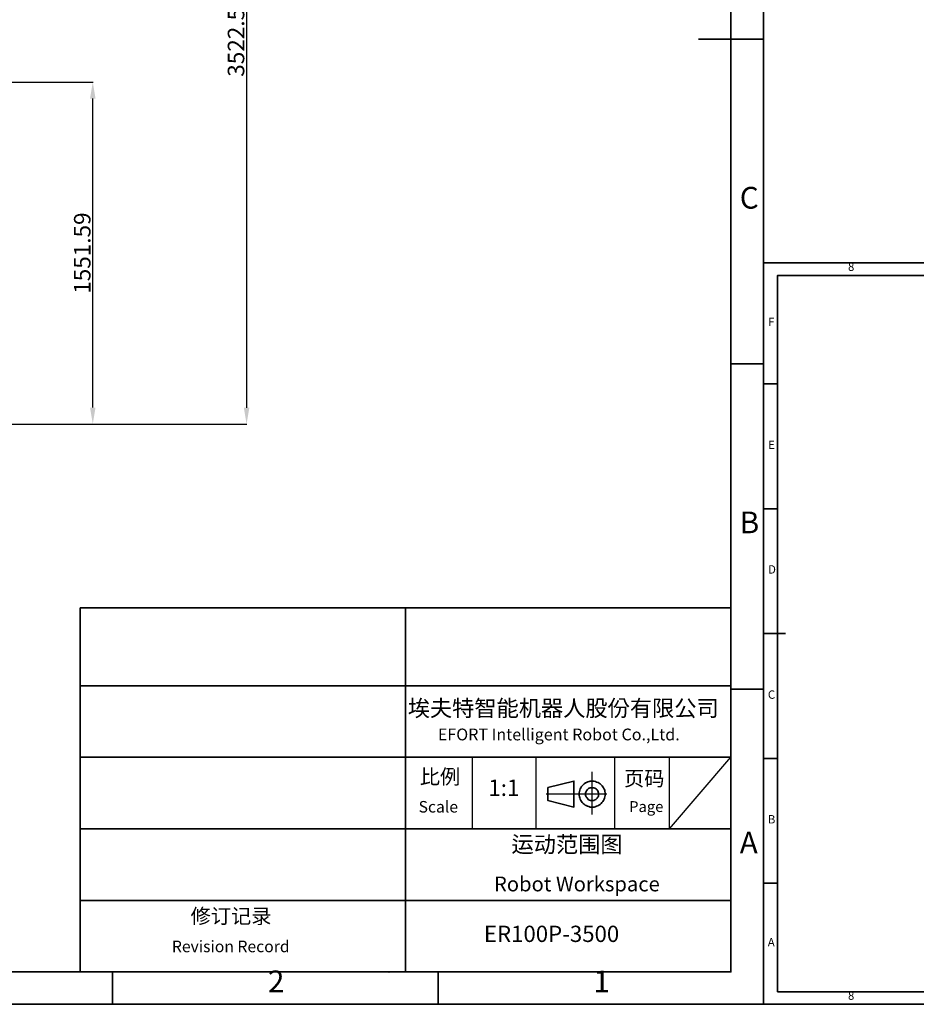
# Model space of a CAD drawing. Units: millimetres. Extents: x 1802 to 18957, y 249 to 9017.
# Drawn here: x 10824 to 14890, y 249 to 4716 of the extents above; entities that cross this region are included whole.
import ezdxf

# ---------------------------------------------------------------- set-up
doc = ezdxf.new("R2010")
doc.units = ezdxf.units.MM
doc.header["$LTSCALE"] = 0.02
doc.header["$PDSIZE"] = -1
doc.layers.add('PDF_Geomertry', color=7, linetype='Continuous')
doc.layers.add('PDF_Text', color=7, linetype='Continuous')
doc.styles.add('宋体', font='txt')
doc.dimstyles.new('EFORT-ST', dxfattribs={"dimtxt": 75, "dimasz": 75, "dimexe": 1.25, "dimexo": 0.625, "dimtad": 1, "dimdsep": 46, "dimtxsty": '宋体', "dimcen": 2.5, "dimclrd": 3, "dimclre": 3, "dimadec": 0, "dimazin": 0, "dimtfac": 1, "dimtmove": 0, "dimatfit": 3, "dimfxl": 1, "dimarcsym": 0})

# ---------------------------------------------------------------- blocks, each defined once
blk = doc.blocks.new('*D160')
at = {"color": 3, "lineweight": -2}
for p, q in [((10652.8, 4433.1), (11156.5, 4433.1)), ((11155.2, 2956.5), (11155.2, 4358.1)), ((8816, 2881.5), (11156.5, 2881.5))]:
    blk.add_line(p, q, dxfattribs=at)
at = {"color": 3}
for points in [[(11167.7, 4358.1), (11142.7, 4358.1), (11155.2, 4433.1)], [(11142.7, 2956.5), (11167.7, 2956.5), (11155.2, 2881.5)]]:
    blk.add_solid(points, dxfattribs=at)
at = {"layer": 'Defpoints', "color": 0}
for p in [(10652.2, 4433.1), (11155.2, 4433.1), (8815.4, 2881.5)]:
    blk.add_point(p, dxfattribs=at)
at = {"color": 0, "insert": (11117.1, 3657.3), "char_height": 75, "attachment_point": 5, "rotation": 90, "style": '宋体'}
blk.add_mtext('1551.59', dxfattribs=at)
blk = doc.blocks.new('*D164')
at = {"color": 3, "lineweight": -2}
for p, q in [((8196, 6403.4), (11853.9, 6403.4)), ((11852.7, 6328.4), (11852.7, 2955.9)), ((8816, 2880.9), (11853.9, 2880.9))]:
    blk.add_line(p, q, dxfattribs=at)
at = {"color": 3}
for points in [[(11865.2, 6328.4), (11840.2, 6328.4), (11852.7, 6403.4)], [(11840.2, 2955.9), (11865.2, 2955.9), (11852.7, 2880.9)]]:
    blk.add_solid(points, dxfattribs=at)
at = {"layer": 'Defpoints', "color": 0}
for p in [(8195.4, 6403.4), (8815.4, 2880.9), (11852.7, 2880.9)]:
    blk.add_point(p, dxfattribs=at)
at = {"color": 0, "insert": (11814.6, 4642.1), "char_height": 75, "attachment_point": 5, "rotation": 90, "style": '宋体'}
blk.add_mtext('3522.53', dxfattribs=at)

msp = doc.modelspace()

# ---------------------------------------------------------------- linework, layer by layer
at = {"layer": 'PDF_Geomertry', "lineweight": 35}
for points in [[(1801.7323, 248.9688), (14197.0443, 248.9688), (14197.0443, 4628.7085), (14197.0443, 9008.4489), (1801.7323, 9008.4489)], [(14197.0443, 248.9688), (18956.8441, 248.9688), (18956.8441, 1930.7889), (18956.8441, 3612.6092), (14197.0443, 3612.6092)], [(14049.1968, 395.6884), (14049.1968, 2048.1065)], [(13219.8196, 1232.5961), (13219.8196, 1173.2839), (13337.4737, 1144.1479), (13337.4737, 1261.7321)], [(8737.0681, 395.6884), (14049.1968, 395.6884)], [(12498.872, 395.6884), (12498.872, 394.6476)]]:
    msp.add_lwpolyline(points, close=True, dxfattribs=at)
for points in [[(1969.3917, 395.6884), (14049.1968, 395.6884), (14049.1968, 8861.7287), (1969.3917, 8861.7287), (1969.3917, 395.6884)], [(14197.0443, 4628.7085), (13902.3882, 4628.7085)], [(14261.4255, 305.3091), (18900.0707, 305.3091), (18900.0707, 3556.2686), (14261.4255, 3556.2686), (14261.4255, 305.3091)], [(14197.0443, 3154.2276), (14049.1968, 3154.2276)], [(14197.0443, 3063.5901), (14261.4255, 3063.5901)], [(14197.0443, 2496.9898), (14261.4255, 2496.9898)], [(11098.477, 2048.1065), (11098.477, 1221.8971), (11098.477, 396.7292)], [(11098.477, 2048.1065), (14049.1968, 2048.1065)], [(12573.8359, 2048.1065), (12573.8359, 396.7292)], [(14049.1968, 395.6884), (14049.1968, 2048.1065)], [(14049.1968, 395.6884), (14049.1968, 2048.1065)], [(14049.1968, 396.7292), (14049.1968, 2048.1065)], [(14197.0443, 1930.7889), (14296.3105, 1930.7889)], [(11098.477, 1693.2736), (14049.1968, 1693.2736)], [(14197.0443, 1678.7059), (14049.1968, 1678.7059)], [(14049.1968, 1369.6575), (11098.477, 1369.6575)], [(14261.4255, 1364.5882), (14197.0443, 1364.5882)], [(13476.9918, 1220.1093), (13474.9096, 1225.3125), (13471.786, 1230.5152), (13468.6624, 1235.7178), (13465.5388, 1240.921), (13461.3738, 1245.0828), (13456.168, 1249.2453), (13452.0037, 1252.367), (13446.7972, 1255.4887), (13440.55, 1257.5696), (13435.3442, 1259.6512), (13429.097, 1260.6913), (13423.8912, 1261.7321), (13417.644, 1261.7321), (13411.3968, 1260.6913), (13406.191, 1259.6512), (13399.9438, 1258.6104), (13394.7381, 1255.4887), (13389.5323, 1253.4078), (13384.3265, 1249.2453), (13380.1615, 1246.1236), (13375.9971, 1241.9612), (13371.8321, 1236.7585), (13368.7085, 1231.5559), (13365.5849, 1226.3527), (13363.5027, 1221.1501), (13362.4613, 1214.9067), (13361.4205, 1208.6633), (13361.4205, 1203.4607), (13361.4205, 1197.2173), (13362.4613, 1190.9739), (13363.5027, 1185.7707), (13365.5849, 1179.5273), (13368.7085, 1174.3247), (13371.8321, 1169.1221), (13374.9557, 1164.9596), (13379.1207, 1160.7971), (13383.2851, 1156.6353), (13388.4909, 1152.4728), (13393.6973, 1150.3919), (13398.9031, 1147.2702), (13405.1503, 1146.2294), (13410.3561, 1144.1485), (13416.6033, 1144.1485), (13422.8505, 1144.1485), (13429.097, 1144.1485), (13434.3035, 1145.1886), (13440.55, 1147.2702), (13445.7565, 1149.3511), (13450.9622, 1152.4728), (13456.168, 1155.5945), (13460.333, 1159.757), (13464.4974, 1163.9188), (13468.6624, 1169.1221), (13471.786, 1173.2839), (13473.8682, 1179.5273), (13475.9504, 1184.7305), (13478.0332, 1190.9739), (13479.074, 1196.1765), (13479.074, 1202.4199), (13479.074, 1208.6633), (13478.0332, 1213.8659), (13476.9918, 1220.1093)], [(13447.8386, 1211.785), (13446.7972, 1214.9067), (13444.715, 1219.0692), (13442.6329, 1222.1908), (13439.5093, 1225.3125), (13435.3442, 1227.3935), (13432.2206, 1229.4744), (13428.0563, 1231.5559), (13423.8912, 1231.5559), (13419.7269, 1232.5961), (13415.5619, 1231.5559), (13411.3968, 1230.5152), (13407.2325, 1229.4744), (13404.1089, 1227.3935), (13400.9853, 1225.3125), (13397.8617, 1222.1908), (13394.7381, 1218.0284), (13392.6559, 1214.9067), (13391.6145, 1210.7442), (13390.5737, 1206.5824), (13390.5737, 1202.4199), (13390.5737, 1198.2574), (13391.6145, 1194.0956), (13393.6973, 1189.9331), (13395.7795, 1186.8114), (13397.8617, 1183.6897), (13400.9853, 1180.568), (13404.1089, 1177.4464), (13408.2739, 1175.3654), (13412.4383, 1174.3247), (13416.6033, 1173.2839), (13420.7676, 1173.2839), (13424.9327, 1173.2839), (13429.097, 1174.3247), (13432.2206, 1176.4056), (13436.3856, 1178.4871), (13439.5093, 1180.568), (13442.6329, 1183.6897), (13444.715, 1186.8114), (13446.7972, 1190.9739), (13448.8801, 1195.1357), (13448.8801, 1199.2982), (13449.9208, 1203.4607), (13448.8801, 1207.6225), (13447.8386, 1211.785)], [(11098.477, 1045.0014), (14049.1968, 1045.0014)], [(14261.4255, 797.9878), (14197.0443, 797.9878)], [(14049.1968, 720.3446), (11098.477, 720.3446)], [(8737.0681, 395.6884), (14049.1968, 395.6884)], [(8737.0681, 395.6884), (14049.1968, 395.6884)], [(8737.0681, 395.6884), (14049.1968, 395.6884)], [(11245.2843, 248.9688), (11245.2843, 395.6884)], [(12498.872, 396.7292), (12498.872, 395.6884)], [(12498.872, 395.6884), (12498.872, 394.6476)], [(12498.872, 395.6884), (12498.872, 394.6476)], [(12535.3126, 395.6884), (12535.3126, 395.6884)], [(12721.686, 248.9688), (12721.686, 395.6884)]]:
    msp.add_lwpolyline(points, dxfattribs=at)
at = {"layer": 'PDF_Geomertry', "lineweight": 25}
for points in [[(13420.5884, 1109.6096), (13420.5884, 1203.2814), (13420.5884, 1303.5087)], [(13211.8824, 1203.2814), (13486.7346, 1203.2814)]]:
    msp.add_lwpolyline(points, dxfattribs=at)
at = {"layer": 'PDF_Text'}
for p, q in [((12875.8778, 1369.6575), (12875.8778, 1045.0014)), ((13165.728, 1045.0014), (13165.728, 1369.6575)), ((13213.7286, 1369.6575), (13544.1947, 1369.6575)), ((13521.0356, 1369.6575), (13521.0356, 1045.0014)), ((13771.1984, 1045.0014), (13771.1984, 1369.6575)), ((13771.1984, 1045.0014), (14049.1968, 1369.6575)), ((12918.34, 1045.0014), (13213.7286, 1045.0014)), ((13544.1947, 1045.0014), (13793.4289, 1045.0014))]:
    msp.add_line(p, q, dxfattribs=at)

# ---------------------------------------------------------------- texts
at = {"layer": 'PDF_Text', "attachment_point": 7, "style": '宋体'}
for s, insert, char_height in [('C', (14089.5449, 3828.3646), 98.5911), ('8', (14580.5417, 3564.8783), 37.859), ('F', (14218.3846, 3314.5718), 37.859), ('E', (14218.3846, 2756.7393), 37.859), ('B', (14089.5449, 2355.2424), 98.5911), ('D', (14218.0152, 2191.3748), 37.859), ('C', (14217.1328, 1623.4568), 37.859), ('埃夫特智能机器人股份有限公司', (12583.5774, 1532.4805), 73.855382), ('EFORT Intelligent Robot Co.,Ltd.', (12720.5056, 1429.8601), 53.485315), ('比例', (12638.3654, 1227.2658), 67.17032), ('页码', (13564.7322, 1218.8299), 67.17032), ('1:1', (12948.77, 1170.7786), 74.73721), ('Scale', (12632.9033, 1102.7307), 52.31605), ('Page', (13587.6729, 1106.0079), 49.29553), ('B', (14217.1328, 1057.7779), 37.859), ('A', (14089.5449, 902.5536), 98.5911), ('运动范围图', (13054.1375, 914.6484), 73.875), ('修订记录', (11598.8404, 594.5739), 67.17032), ('    ER100P-3500', (12838.861, 508.6337), 73.875), ('Revision Record', (11513.9162, 469.0337), 52.316051), ('A', (14216.7312, 499.9453), 37.859), ('2', (11949.6701, 272.9308), 98.5911), ('1', (13425.4785, 272.9308), 98.5911), ('8', (14580.4891, 257.5287), 37.859)]:
    msp.add_mtext(s, dxfattribs=dict(at, insert=insert, char_height=char_height))
at = {"layer": 'PDF_Text', "lineweight": 0, "insert": (12974.9521, 828.6173), "char_height": 67.170319, "attachment_point": 1, "style": '宋体'}
msp.add_mtext('Robot Workspace', dxfattribs=at)

# ---------------------------------------------------------------- dimensions: what is measured, and where the dimension line sits
for base, p1, p2, picture, middle in [((11852.6769578887, 2880.8674273814), (8195.3594288812, 6403.3924273822), (8815.3594288812, 2880.8674273814), '*D164', (11814.5519578887, 4642.1299273818)), ((11155.2364, 4433.0853), (8815.3594, 2881.4924), (10652.1767, 4433.0853), '*D160', (11117.1114, 3657.2889))]:
    dim = msp.add_linear_dim(base=base, p1=p1, p2=p2, angle=90, dimstyle='EFORT-ST')
    dim.commit()
    dim.dimension.update_dxf_attribs({"geometry": picture, "text_midpoint": middle})

doc.saveas('drawing.dxf')
